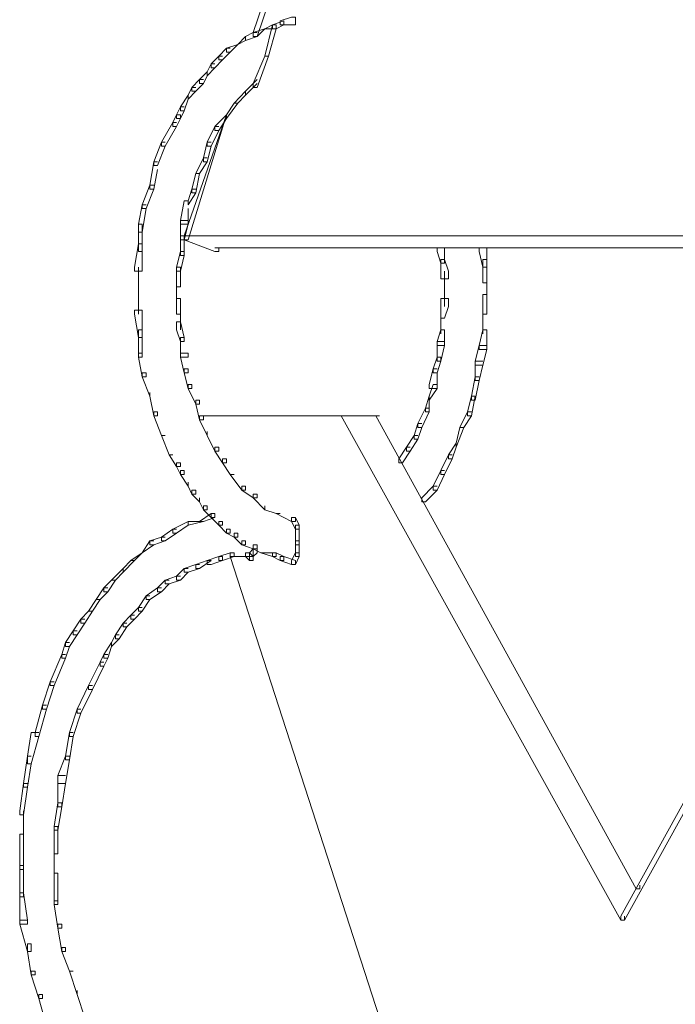
# Model space of a CAD drawing. Units: inches. Extents: x -13 to 25.5, y -33.3 to 20.8.
# Drawn here: x -13 to -11.6, y -9.7 to -7.7 of the extents above; entities that cross this region are included whole.
import ezdxf

# ---------------------------------------------------------------- set-up
doc = ezdxf.new("R2010")
doc.units = ezdxf.units.IN
doc.header["$MEASUREMENT"] = 0
doc.layers.add('RL5634', color=7, linetype='Continuous')

# ---------------------------------------------------------------- blocks, each defined once
blk = doc.blocks.new('block 2')
at = {"layer": 'RL5634', "color": 7, "lineweight": 18, "true_color": 0xffffff}
for points in [[(-11.9631, -6.1044), (-11.9709, -6.1044), (-12.5137, -7.6948), (-12.5137, -7.7029), (-12.5059, -7.7029), (-11.9631, -6.1044)], [(-12.4272, -7.6627), (-12.4272, -7.6788), (-12.4508, -7.6788), (-12.4587, -7.6788), (-12.4587, -7.6707), (-12.4351, -7.6627), (-12.4272, -7.6627)], [(-12.4665, -7.6788), (-12.4744, -7.6788), (-12.4901, -7.743), (-12.4823, -7.743), (-12.4665, -7.6868)], [(-12.4665, -7.6788), (-12.4665, -7.6868), (-12.4901, -7.6868), (-12.4744, -7.6788), (-12.4665, -7.6788)], [(-12.4508, -7.6707), (-12.4508, -7.6788), (-12.4665, -7.6868), (-12.4744, -7.6868), (-12.4744, -7.6788), (-12.4508, -7.6707)], [(-12.5295, -7.7109), (-12.5452, -7.7189), (-12.5295, -7.7029)], [(-12.5059, -7.6948), (-12.5137, -7.6948), (-12.5295, -7.7029), (-12.5295, -7.7109), (-12.5059, -7.7029)], [(-12.4901, -7.6868), (-12.5059, -7.7029), (-12.5137, -7.7029), (-12.5137, -7.6948), (-12.4901, -7.6868)], [(-12.5452, -7.7189), (-12.5609, -7.735), (-12.5688, -7.735), (-12.5688, -7.7269), (-12.5452, -7.7189)], [(-12.5767, -7.743), (-12.5845, -7.743), (-12.6003, -7.7591), (-12.6003, -7.7671), (-12.5924, -7.7671), (-12.5767, -7.751)], [(-12.5609, -7.7269), (-12.5688, -7.7269), (-12.5845, -7.743), (-12.5845, -7.751), (-12.5767, -7.751), (-12.5609, -7.735)], [(-12.4823, -7.743), (-12.4901, -7.743), (-12.5137, -7.7992), (-12.5137, -7.8073), (-12.5059, -7.8073), (-12.4823, -7.743)], [(-12.5924, -7.7591), (-12.6003, -7.7591), (-12.6081, -7.7751), (-12.6081, -7.7832), (-12.5924, -7.7671)], [(-12.6081, -7.7832), (-12.616, -7.7992), (-12.6239, -7.7992), (-12.6239, -7.7912), (-12.6081, -7.7751)], [(-12.6317, -7.8073), (-12.6396, -7.8073), (-12.6475, -7.8233), (-12.6475, -7.8314), (-12.6317, -7.8153)], [(-12.616, -7.7912), (-12.6239, -7.7912), (-12.6396, -7.8073), (-12.6396, -7.8153), (-12.6317, -7.8153), (-12.616, -7.7992)], [(-12.5059, -7.7992), (-12.5295, -7.8233), (-12.5295, -7.8153), (-12.5059, -7.7912)], [(-12.6475, -7.8314), (-12.6553, -7.8555), (-12.6632, -7.8555), (-12.6632, -7.8474), (-12.6475, -7.8233)], [(-12.5295, -7.8233), (-12.5452, -7.8394), (-12.5531, -7.8394), (-12.5295, -7.8153)], [(-12.6553, -7.8474), (-12.6632, -7.8474), (-12.6711, -7.8635), (-12.6711, -7.8715), (-12.6632, -7.8715), (-12.6553, -7.8555)], [(-12.5452, -7.8394), (-12.5531, -7.8394), (-12.5688, -7.8635), (-12.5688, -7.8715), (-12.5452, -7.8394)], [(-12.6632, -7.8635), (-12.6632, -7.8715), (-12.6711, -7.8876), (-12.6789, -7.8876), (-12.6789, -7.8796), (-12.6711, -7.8635), (-12.6632, -7.8635)], [(-12.5688, -7.8635), (-12.6475, -8.1205), (-12.6553, -8.1205), (-12.6553, -8.1125), (-12.5688, -7.8635)], [(-12.5688, -7.8715), (-12.5845, -7.8956), (-12.5924, -7.8956), (-12.5924, -7.8876), (-12.5688, -7.8635)], [(-12.6711, -7.8796), (-12.6789, -7.8796), (-12.7025, -7.9197), (-12.7025, -7.9278), (-12.6947, -7.9278), (-12.6711, -7.8876)], [(-12.5845, -7.8876), (-12.5924, -7.8876), (-12.6081, -7.9197), (-12.6081, -7.9278), (-12.6003, -7.9278), (-12.5845, -7.8956)], [(-12.6947, -7.9197), (-12.7025, -7.9197), (-12.7183, -7.9599), (-12.7183, -7.9679), (-12.7104, -7.9679), (-12.6947, -7.9278)], [(-12.6003, -7.9197), (-12.6081, -7.9197), (-12.616, -7.9519), (-12.616, -7.9599), (-12.6081, -7.9599), (-12.6003, -7.9278)], [(-12.7104, -7.9599), (-12.7183, -7.9599), (-12.7261, -8.0081), (-12.7261, -8.0161), (-12.7183, -8.0161), (-12.7104, -7.976)], [(-12.6081, -7.9519), (-12.616, -7.9519), (-12.6317, -7.984), (-12.6239, -7.984), (-12.6081, -7.9599)], [(-12.6239, -7.984), (-12.6317, -7.984), (-12.6396, -8.0161), (-12.6396, -8.0242), (-12.6317, -8.0242), (-12.6239, -7.984)], [(-12.7183, -8.0081), (-12.7261, -8.0081), (-12.7419, -8.0483), (-12.7419, -8.0563), (-12.734, -8.0563), (-12.7183, -8.0161)], [(-12.6317, -8.0161), (-12.6396, -8.0161), (-12.6475, -8.0402), (-12.6475, -8.0483), (-12.6317, -8.0242)], [(-12.734, -8.0483), (-12.7419, -8.0483), (-12.7497, -8.0884), (-12.7497, -8.1045), (-12.7419, -8.1045), (-12.734, -8.0563)], [(-12.6475, -8.0402), (-12.6553, -8.0402), (-12.6632, -8.0804), (-12.6632, -8.0884), (-12.6475, -8.0884), (-12.6475, -8.0563)], [(-12.7419, -8.0884), (-12.7419, -8.1045), (-12.7419, -8.1446), (-12.7497, -8.1446), (-12.7497, -8.1286), (-12.7497, -8.0884), (-12.7419, -8.0884)], [(-12.6475, -8.0804), (-12.6475, -8.0884), (-12.6553, -8.1205), (-12.6632, -8.1205), (-12.6632, -8.1125), (-12.6632, -8.0804), (-12.6475, -8.0804)], [(-12.7419, -8.1286), (-12.7419, -8.1446), (-12.7419, -8.1848), (-12.7576, -8.1848), (-12.7576, -8.1768), (-12.7497, -8.1286), (-12.7419, -8.1286)], [(-11.3888, -8.1125), (-12.6632, -8.1125)], [(-12.6553, -8.1125), (-12.6553, -8.1205), (-12.6553, -8.1527), (-12.6632, -8.1527), (-12.6632, -8.1446), (-12.6632, -8.1125), (-12.6553, -8.1125)], [(-12.6475, -8.1125), (-12.6553, -8.1125), (-12.6553, -8.1205), (-12.5924, -8.1446), (-12.5845, -8.1446), (-12.5845, -8.1366)], [(-12.6553, -8.1446), (-12.6553, -8.1527), (-12.6632, -8.1848), (-12.6711, -8.1848), (-12.6711, -8.1768), (-12.6632, -8.1446), (-12.6553, -8.1446)], [(-11.3888, -8.1366), (-12.5924, -8.1366)], [(-12.1204, -8.1366), (-12.1204, -8.1607), (-12.1204, -8.1687), (-12.1283, -8.1687), (-12.1361, -8.1446), (-12.1361, -8.1366), (-12.1204, -8.1366)], [(-12.0339, -8.1366), (-12.0339, -8.1607), (-12.0339, -8.1768), (-12.0417, -8.1768), (-12.0496, -8.1446), (-12.0496, -8.1366), (-12.0339, -8.1366)], [(-12.1204, -8.1607), (-12.1125, -8.1848), (-12.1125, -8.2009), (-12.1283, -8.2009), (-12.1283, -8.1687), (-12.1283, -8.1607), (-12.1204, -8.1607)], [(-12.0339, -8.1607), (-12.0339, -8.2009), (-12.0339, -8.2089), (-12.0417, -8.2089), (-12.0417, -8.1768), (-12.0417, -8.1607), (-12.0339, -8.1607)], [(-12.7497, -8.1768), (-12.7497, -8.233)], [(-12.6632, -8.1768), (-12.6632, -8.1848), (-12.6632, -8.2169), (-12.6711, -8.2169), (-12.6711, -8.2009), (-12.6711, -8.1768), (-12.6632, -8.1768)], [(-12.1204, -8.1848), (-12.1204, -8.225)], [(-12.6711, -8.2009), (-12.6711, -8.2491)], [(-12.0339, -8.2009), (-12.0339, -8.241)], [(-12.7497, -8.225), (-12.7497, -8.2732)], [(-12.1204, -8.2169), (-12.1204, -8.2571)], [(-12.6632, -8.241), (-12.6632, -8.2651), (-12.6632, -8.2732), (-12.6711, -8.2732), (-12.6711, -8.2491), (-12.6711, -8.241), (-12.6632, -8.241)], [(-12.1125, -8.241), (-12.1125, -8.2571), (-12.1204, -8.2812), (-12.1283, -8.2812), (-12.1283, -8.2732), (-12.1283, -8.241), (-12.1125, -8.241)], [(-12.0339, -8.233), (-12.0339, -8.241), (-12.0339, -8.2732), (-12.0417, -8.2732), (-12.0417, -8.2651), (-12.0417, -8.233), (-12.0339, -8.233)], [(-12.7419, -8.2651), (-12.7419, -8.3053), (-12.7419, -8.3214), (-12.7497, -8.3214), (-12.7576, -8.2732), (-12.7576, -8.2651), (-12.7419, -8.2651)], [(-12.6632, -8.2651), (-12.6632, -8.3053)], [(-12.0417, -8.2651), (-12.0417, -8.3133)], [(-12.6632, -8.2892), (-12.6553, -8.3214), (-12.6553, -8.3294), (-12.6632, -8.3294), (-12.6711, -8.3053), (-12.6711, -8.2892), (-12.6632, -8.2892)], [(-12.1283, -8.2732), (-12.1283, -8.3133)], [(-12.7419, -8.3053), (-12.7419, -8.3535), (-12.7419, -8.3615), (-12.7497, -8.3615), (-12.7497, -8.3214), (-12.7497, -8.3053), (-12.7419, -8.3053)], [(-12.1204, -8.3053), (-12.1204, -8.3133), (-12.1204, -8.3374), (-12.1361, -8.3374), (-12.1361, -8.3294), (-12.1283, -8.3053), (-12.1204, -8.3053)], [(-12.0339, -8.3053), (-12.0339, -8.3133), (-12.0339, -8.3455), (-12.0496, -8.3455), (-12.0496, -8.3374), (-12.0417, -8.3053), (-12.0339, -8.3053)], [(-12.6553, -8.3214), (-12.6632, -8.3214), (-12.6632, -8.3294), (-12.6632, -8.3615), (-12.6475, -8.3615), (-12.6475, -8.3535)], [(-12.1204, -8.3294), (-12.1361, -8.3294), (-12.1361, -8.3615), (-12.1361, -8.3696), (-12.1283, -8.3696), (-12.1204, -8.3374)], [(-12.7419, -8.3535), (-12.7497, -8.3535), (-12.7497, -8.3615), (-12.7419, -8.4017), (-12.734, -8.4017), (-12.734, -8.3937)], [(-12.6475, -8.3535), (-12.6632, -8.3535), (-12.6632, -8.3615), (-12.6553, -8.3937), (-12.6475, -8.3937), (-12.6475, -8.3856)], [(-12.0339, -8.3374), (-12.0496, -8.3374), (-12.0575, -8.3696), (-12.0575, -8.3776), (-12.0417, -8.3776), (-12.0339, -8.3455)], [(-12.1283, -8.3615), (-12.1283, -8.3696), (-12.1361, -8.3937), (-12.144, -8.3937), (-12.144, -8.3856), (-12.1361, -8.3615), (-12.1283, -8.3615)], [(-12.0417, -8.3696), (-12.0575, -8.3696), (-12.0575, -8.4017), (-12.0575, -8.4097), (-12.0496, -8.4097), (-12.0417, -8.3776)], [(-12.734, -8.3937), (-12.7419, -8.3937), (-12.7419, -8.4017), (-12.7261, -8.4419), (-12.7261, -8.4338)], [(-12.6475, -8.3856), (-12.6553, -8.3856), (-12.6553, -8.3937), (-12.6475, -8.4258), (-12.6396, -8.4258), (-12.6396, -8.4178)], [(-12.1361, -8.3856), (-12.144, -8.3856), (-12.1519, -8.4178), (-12.1519, -8.4258), (-12.1361, -8.4258), (-12.1361, -8.3937)], [(-12.0496, -8.4017), (-12.0575, -8.4017), (-12.0653, -8.4419), (-12.0653, -8.4499), (-12.0575, -8.4499), (-12.0496, -8.4097)], [(-12.7104, -8.474), (-12.7104, -8.482), (-12.7183, -8.482), (-12.7261, -8.4419), (-12.7261, -8.4338)], [(-12.6396, -8.4178), (-12.6475, -8.4178), (-12.6475, -8.4258), (-12.6317, -8.4579), (-12.6239, -8.4579), (-12.6239, -8.4499)], [(-12.1361, -8.4178), (-12.144, -8.4178), (-12.1519, -8.4419), (-12.1519, -8.4499), (-12.1361, -8.4258)], [(-12.6239, -8.4499), (-12.6317, -8.4499), (-12.6317, -8.4579), (-12.6239, -8.4901), (-12.616, -8.4901), (-12.616, -8.482)], [(-12.1519, -8.4419), (-12.1519, -8.4499), (-12.1519, -8.474), (-12.1597, -8.474), (-12.1597, -8.466), (-12.1519, -8.4419)], [(-12.0575, -8.4419), (-12.0653, -8.4419), (-12.0732, -8.474), (-12.0732, -8.482), (-12.0653, -8.482), (-12.0575, -8.4419)], [(-12.7104, -8.474), (-12.7183, -8.474), (-12.7183, -8.482), (-12.7025, -8.5222), (-12.6947, -8.5222)], [(-12.1519, -8.466), (-12.1597, -8.466), (-12.1755, -8.4981), (-12.1755, -8.5061), (-12.1676, -8.5061), (-12.1519, -8.474)], [(-12.0653, -8.474), (-12.0732, -8.474), (-12.0889, -8.5061), (-12.0811, -8.5061), (-12.0653, -8.482)], [(-12.3249, -8.482), (-12.6239, -8.482)], [(-12.616, -8.482), (-12.6239, -8.482), (-12.6239, -8.4901), (-12.6081, -8.5222), (-12.6081, -8.5141)], [(-12.2541, -8.482), (-12.3328, -8.482)], [(-12.3249, -8.482), (-12.3328, -8.482), (-11.7585, -9.5182), (-11.7507, -9.5182), (-11.7507, -9.5102)], [(-12.2541, -8.482), (-12.262, -8.482), (-11.7271, -9.454), (-11.7192, -9.454), (-11.7192, -9.4459)], [(-12.5845, -8.5463), (-12.5845, -8.5543), (-12.5924, -8.5543), (-12.6081, -8.5222), (-12.6081, -8.5141)], [(-12.1676, -8.4981), (-12.1755, -8.4981), (-12.1833, -8.5222), (-12.1833, -8.5302), (-12.1755, -8.5302), (-12.1676, -8.5061)], [(-12.0811, -8.5061), (-12.0889, -8.5061), (-12.0968, -8.5382), (-12.0968, -8.5463), (-12.0811, -8.5061)], [(-12.6947, -8.5222), (-12.7025, -8.5222), (-12.6868, -8.5623), (-12.6789, -8.5623)], [(-12.1755, -8.5222), (-12.1833, -8.5222), (-12.1991, -8.5463), (-12.1991, -8.5543), (-12.1912, -8.5543), (-12.1755, -8.5302)], [(-12.5845, -8.5463), (-12.5924, -8.5463), (-12.5924, -8.5543), (-12.5767, -8.5784), (-12.5688, -8.5784), (-12.5688, -8.5704)], [(-12.1912, -8.5463), (-12.1991, -8.5463), (-12.2148, -8.5704), (-12.2148, -8.5784), (-12.2069, -8.5784), (-12.1912, -8.5543)], [(-12.0968, -8.5463), (-12.1047, -8.5704), (-12.1125, -8.5704), (-12.1125, -8.5623), (-12.0968, -8.5382)], [(-12.6789, -8.5623), (-12.6868, -8.5623), (-12.6711, -8.5864), (-12.6632, -8.5864), (-12.6632, -8.5784)], [(-12.5688, -8.5704), (-12.5767, -8.5704), (-12.5767, -8.5784), (-12.5609, -8.6025), (-12.5531, -8.6025)], [(-12.1047, -8.5623), (-12.1125, -8.5623), (-12.1283, -8.5945), (-12.1283, -8.6025), (-12.1204, -8.6025), (-12.1047, -8.5704)], [(-12.6632, -8.5784), (-12.6711, -8.5784), (-12.6711, -8.5864), (-12.6632, -8.6025), (-12.6553, -8.6025), (-12.6553, -8.5945)], [(-12.6553, -8.5945), (-12.6632, -8.5945), (-12.6632, -8.6025), (-12.6475, -8.6266), (-12.6475, -8.6186)], [(-12.1204, -8.5945), (-12.1283, -8.5945), (-12.144, -8.6266), (-12.144, -8.6346), (-12.1361, -8.6346), (-12.1204, -8.6025)], [(-12.5531, -8.6025), (-12.5609, -8.6025), (-12.5373, -8.6346), (-12.5295, -8.6346), (-12.5295, -8.6266)], [(-12.6317, -8.6346), (-12.6317, -8.6427), (-12.6396, -8.6427), (-12.6475, -8.6266), (-12.6475, -8.6186)], [(-12.6317, -8.6346), (-12.6396, -8.6346), (-12.6396, -8.6427), (-12.6239, -8.6587), (-12.6239, -8.6507)], [(-12.5295, -8.6266), (-12.5373, -8.6266), (-12.5373, -8.6346), (-12.5137, -8.6507), (-12.5059, -8.6507), (-12.5059, -8.6427)], [(-12.1361, -8.6266), (-12.144, -8.6266), (-12.1676, -8.6507), (-12.1676, -8.6587), (-12.1597, -8.6587), (-12.1361, -8.6346)], [(-12.6081, -8.6668), (-12.6081, -8.6748), (-12.616, -8.6748), (-12.6239, -8.6587), (-12.6239, -8.6507)], [(-12.5059, -8.6427), (-12.5137, -8.6427), (-12.5137, -8.6507), (-12.4901, -8.6748), (-12.4901, -8.6668)], [(-11.2708, -8.6427), (-11.2787, -8.6427), (-11.7585, -9.5102), (-11.7585, -9.5182), (-11.7507, -9.5182), (-11.2708, -8.6507)], [(-12.6081, -8.6668), (-12.616, -8.6668), (-12.616, -8.6748), (-12.6003, -8.6909), (-12.5924, -8.6909), (-12.5924, -8.6828)], [(-12.4587, -8.6828), (-12.4665, -8.6828), (-12.4901, -8.6748), (-12.4901, -8.6668)], [(-12.5924, -8.6828), (-12.6003, -8.6828), (-12.6239, -8.6989), (-12.616, -8.6989), (-12.5924, -8.6909)], [(-12.5924, -8.6828), (-12.6003, -8.6828), (-12.6003, -8.6909), (-12.5845, -8.7069), (-12.5767, -8.7069), (-12.5767, -8.6989)], [(-12.4587, -8.6828), (-12.4665, -8.6828), (-12.4351, -8.6989), (-12.4272, -8.6989), (-12.4272, -8.6909)], [(-12.4272, -8.6909), (-12.4193, -8.7069), (-12.4193, -8.715), (-12.4272, -8.715), (-12.4351, -8.6989), (-12.4351, -8.6909), (-12.4272, -8.6909)], [(-12.6711, -8.715), (-12.6789, -8.715), (-12.7025, -8.731), (-12.7025, -8.7391), (-12.6947, -8.7391), (-12.6711, -8.723)], [(-12.6475, -8.7069), (-12.6711, -8.723), (-12.6789, -8.723), (-12.6789, -8.715), (-12.6475, -8.6989)], [(-12.616, -8.6989), (-12.6239, -8.6989), (-12.6475, -8.6989), (-12.6475, -8.7069), (-12.616, -8.6989)], [(-12.5767, -8.6989), (-12.5845, -8.6989), (-12.5845, -8.7069), (-12.5688, -8.723), (-12.5609, -8.723), (-12.5609, -8.715)], [(-12.5609, -8.715), (-12.5688, -8.715), (-12.5688, -8.723), (-12.5531, -8.731), (-12.5452, -8.731), (-12.5452, -8.723)], [(-12.4193, -8.7069), (-12.4193, -8.7391), (-12.4193, -8.7471), (-12.4272, -8.7471), (-12.4272, -8.715), (-12.4272, -8.7069), (-12.4193, -8.7069)], [(-12.6947, -8.731), (-12.7025, -8.731), (-12.7261, -8.7391), (-12.7261, -8.7471), (-12.7183, -8.7471), (-12.6947, -8.7391)], [(-12.5452, -8.723), (-12.5531, -8.723), (-12.5531, -8.731), (-12.5373, -8.7471), (-12.5295, -8.7471), (-12.5295, -8.7391)], [(-12.7183, -8.7391), (-12.7261, -8.7391), (-12.7419, -8.7632), (-12.7183, -8.7471)], [(-12.5295, -8.7391), (-12.5373, -8.7391), (-12.5373, -8.7471), (-12.5137, -8.7551), (-12.5059, -8.7551), (-12.5059, -8.7471)], [(-12.5059, -8.7551), (-12.5059, -8.7632), (-12.5137, -8.7712), (-12.5216, -8.7712), (-12.5216, -8.7632), (-12.5137, -8.7551), (-12.5059, -8.7551)], [(-12.5137, -8.7471), (-12.5137, -8.7632)], [(-12.5059, -8.7471), (-12.5137, -8.7471), (-12.5137, -8.7551), (-12.498, -8.7632), (-12.4901, -8.7632)], [(-12.4193, -8.7391), (-12.4193, -8.7471), (-12.4193, -8.7712), (-12.4272, -8.7712), (-12.4272, -8.7632), (-12.4272, -8.7391), (-12.4193, -8.7391)], [(-12.7419, -8.7632), (-12.7576, -8.7792), (-12.7655, -8.7792), (-12.7419, -8.7632)], [(-12.5767, -8.7712), (-12.5767, -8.7792), (-12.6003, -8.7873), (-12.6081, -8.7873), (-12.6081, -8.7792), (-12.5845, -8.7712), (-12.5767, -8.7712)], [(-12.5531, -8.7632), (-12.5531, -8.7712), (-12.5767, -8.7792), (-12.5845, -8.7792), (-12.5845, -8.7712), (-12.5609, -8.7632), (-12.5531, -8.7632)], [(-12.5531, -8.7632), (-12.5609, -8.7632), (-12.5609, -8.7712), (-12.2541, -9.719), (-12.2463, -9.719), (-12.2463, -9.711)], [(-12.5295, -8.7712), (-12.5609, -8.7712)], [(-12.5216, -8.7712), (-12.5373, -8.7712)], [(-12.5216, -8.7632), (-12.5295, -8.7632), (-12.5295, -8.7712), (-12.5216, -8.7792), (-12.5137, -8.7792), (-12.5137, -8.7712), (-12.5216, -8.7632), (-12.5216, -8.7792)], [(-12.5137, -8.7712), (-12.5295, -8.7712)], [(-12.5137, -8.7712), (-12.5295, -8.7712)], [(-12.5137, -8.7632), (-12.5137, -8.7792)], [(-12.4901, -8.7632), (-12.4665, -8.7632), (-12.4665, -8.7712), (-12.4744, -8.7712), (-12.498, -8.7632), (-12.4901, -8.7632)], [(-12.4665, -8.7632), (-12.4508, -8.7712), (-12.4508, -8.7792), (-12.4587, -8.7792), (-12.4744, -8.7712), (-12.4744, -8.7632), (-12.4665, -8.7632)], [(-12.4508, -8.7712), (-12.4272, -8.7792), (-12.4272, -8.7873), (-12.4351, -8.7873), (-12.4587, -8.7792), (-12.4587, -8.7712), (-12.4508, -8.7712)], [(-12.4193, -8.7632), (-12.4193, -8.7712), (-12.4272, -8.7873), (-12.4351, -8.7873), (-12.4351, -8.7792), (-12.4272, -8.7632), (-12.4193, -8.7632)], [(-12.7812, -8.8033), (-12.7969, -8.8194), (-12.8048, -8.8194), (-12.7812, -8.7953)], [(-12.7576, -8.7792), (-12.7655, -8.7792), (-12.7812, -8.7953), (-12.7812, -8.8033), (-12.7576, -8.7792)], [(-12.6475, -8.7953), (-12.6553, -8.7953), (-12.6711, -8.8114), (-12.6711, -8.8194), (-12.6632, -8.8194), (-12.6475, -8.8033)], [(-12.6239, -8.7873), (-12.6317, -8.7873), (-12.6553, -8.7953), (-12.6553, -8.8033), (-12.6475, -8.8033), (-12.6239, -8.7953)], [(-12.6003, -8.7792), (-12.6081, -8.7792), (-12.6317, -8.7873), (-12.6317, -8.7953), (-12.6239, -8.7953), (-12.6003, -8.7792)], [(-12.6632, -8.8114), (-12.6711, -8.8114), (-12.6947, -8.8194), (-12.6947, -8.8274), (-12.6868, -8.8274), (-12.6632, -8.8194)], [(-12.8127, -8.8355), (-12.8205, -8.8355), (-12.8363, -8.8596), (-12.8284, -8.8596), (-12.8127, -8.8435)], [(-12.7969, -8.8194), (-12.8048, -8.8194), (-12.8205, -8.8355), (-12.8205, -8.8435), (-12.8127, -8.8435), (-12.7969, -8.8194)], [(-12.7025, -8.8355), (-12.7104, -8.8355), (-12.734, -8.8515), (-12.734, -8.8596), (-12.7261, -8.8596), (-12.7025, -8.8435)], [(-12.6868, -8.8194), (-12.6947, -8.8194), (-12.7104, -8.8355), (-12.7104, -8.8435), (-12.7025, -8.8435), (-12.6868, -8.8274)], [(-12.8284, -8.8596), (-12.8363, -8.8596), (-12.852, -8.8836), (-12.8441, -8.8836), (-12.8284, -8.8596)], [(-12.7261, -8.8515), (-12.734, -8.8515), (-12.7497, -8.8756), (-12.7497, -8.8836), (-12.7419, -8.8836), (-12.7261, -8.8596)], [(-12.7419, -8.8756), (-12.7497, -8.8756), (-12.7655, -8.8917), (-12.7655, -8.8997), (-12.7576, -8.8997), (-12.7419, -8.8836)], [(-12.8599, -8.8997), (-12.8677, -8.8997), (-12.8835, -8.9238), (-12.8835, -8.9318), (-12.8756, -8.9318), (-12.8599, -8.9078)], [(-12.8441, -8.8836), (-12.852, -8.8836), (-12.8677, -8.8997), (-12.8677, -8.9078), (-12.8599, -8.9078), (-12.8441, -8.8836)], [(-12.7576, -8.8917), (-12.7655, -8.8917), (-12.7812, -8.9078), (-12.7812, -8.9158), (-12.7733, -8.9158), (-12.7576, -8.8997)], [(-12.7733, -8.9078), (-12.7812, -8.9078), (-12.7969, -8.9318), (-12.7969, -8.9399), (-12.7891, -8.9399), (-12.7733, -8.9158)], [(-12.8756, -8.9238), (-12.8835, -8.9238), (-12.8992, -8.9479), (-12.8992, -8.9559), (-12.8913, -8.9559), (-12.8756, -8.9318)], [(-12.7891, -8.9318), (-12.7969, -8.9318), (-12.8048, -8.9479), (-12.8048, -8.9559), (-12.7891, -8.9399)], [(-12.8913, -8.9479), (-12.8992, -8.9479), (-12.9071, -8.972), (-12.9071, -8.98), (-12.8992, -8.98), (-12.8913, -8.9559)], [(-12.8048, -8.9559), (-12.8127, -8.98), (-12.8205, -8.98), (-12.8205, -8.972), (-12.8048, -8.9479)], [(-12.8992, -8.972), (-12.9071, -8.972), (-12.9307, -9.0282), (-12.9307, -9.0363), (-12.9228, -9.0363), (-12.8992, -8.98)], [(-12.8127, -8.972), (-12.8205, -8.972), (-12.8284, -8.9881), (-12.8284, -8.9961), (-12.8205, -8.9961), (-12.8127, -8.98)], [(-12.8205, -8.9881), (-12.8284, -8.9881), (-12.852, -9.0363), (-12.852, -9.0443), (-12.8441, -9.0443), (-12.8205, -8.9961)], [(-12.9228, -9.0282), (-12.9307, -9.0282), (-12.9464, -9.0764), (-12.9464, -9.0845), (-12.9385, -9.0845), (-12.9228, -9.0363)], [(-12.8441, -9.0363), (-12.852, -9.0363), (-12.8756, -9.0845), (-12.8756, -9.0925), (-12.8677, -9.0925), (-12.8441, -9.0443)], [(-12.9385, -9.0764), (-12.9464, -9.0764), (-12.9621, -9.1327), (-12.9621, -9.1407), (-12.9543, -9.1407), (-12.9385, -9.0845)], [(-12.8677, -9.0845), (-12.8756, -9.0845), (-12.8913, -9.1327), (-12.8913, -9.1407), (-12.8835, -9.1407), (-12.8677, -9.0925)], [(-12.9543, -9.1327), (-12.97, -9.1327), (-12.9779, -9.1809), (-12.9779, -9.1969), (-12.97, -9.1969), (-12.9543, -9.1407)], [(-12.8835, -9.1327), (-12.8913, -9.1327), (-12.8992, -9.1809), (-12.8992, -9.1889), (-12.8913, -9.1889), (-12.8835, -9.1407)], [(-12.97, -9.1809), (-12.9779, -9.1809), (-12.9857, -9.2371), (-12.9857, -9.2451), (-12.9779, -9.2451), (-12.97, -9.1969)], [(-12.8913, -9.1809), (-12.8992, -9.1809), (-12.9149, -9.221), (-12.9149, -9.2371), (-12.8992, -9.2371), (-12.8913, -9.1889)], [(-12.8992, -9.221), (-12.9149, -9.221), (-12.9149, -9.2772), (-12.9149, -9.2853), (-12.9071, -9.2853), (-12.8992, -9.2371)], [(-12.9779, -9.2371), (-12.9857, -9.2371), (-12.9936, -9.2933), (-12.9936, -9.3014), (-12.9857, -9.3014), (-12.9779, -9.2451)], [(-12.9071, -9.2772), (-12.9071, -9.2853), (-12.9149, -9.3335), (-12.9228, -9.3335), (-12.9228, -9.3254), (-12.9149, -9.2772), (-12.9071, -9.2772)], [(-12.9857, -9.2933), (-12.9857, -9.3576)], [(-12.9857, -9.3415), (-12.9857, -9.3576), (-12.9857, -9.4138), (-12.9936, -9.4138), (-12.9936, -9.4058), (-12.9936, -9.3415), (-12.9857, -9.3415)], [(-12.9149, -9.3254), (-12.9149, -9.3335), (-12.9149, -9.3817), (-12.9228, -9.3817), (-12.9228, -9.3736), (-12.9228, -9.3254), (-12.9149, -9.3254)], [(-12.9228, -9.3736), (-12.9228, -9.4379)], [(-12.9857, -9.4058), (-12.9857, -9.462), (-12.9857, -9.47), (-12.9936, -9.47), (-12.9936, -9.4138), (-12.9936, -9.4058), (-12.9857, -9.4058)], [(-12.9149, -9.4218), (-12.9149, -9.4781), (-12.9149, -9.4861), (-12.9228, -9.4861), (-12.9228, -9.4379), (-12.9228, -9.4218), (-12.9149, -9.4218)], [(-12.9857, -9.462), (-12.9779, -9.5182), (-12.9779, -9.5263), (-12.9936, -9.5263), (-12.9936, -9.47), (-12.9936, -9.462), (-12.9857, -9.462)], [(-12.9149, -9.4781), (-12.9228, -9.4781), (-12.9228, -9.4861), (-12.9149, -9.5343), (-12.9071, -9.5343), (-12.9071, -9.5263)], [(-12.9779, -9.5182), (-12.9936, -9.5182), (-12.9936, -9.5263), (-12.9779, -9.5825), (-12.97, -9.5825), (-12.97, -9.5664)], [(-12.9071, -9.5263), (-12.9149, -9.5263), (-12.9149, -9.5343), (-12.9071, -9.5825), (-12.8992, -9.5825), (-12.8992, -9.5745)], [(-12.97, -9.5664), (-12.9779, -9.5664), (-12.9779, -9.5825), (-12.97, -9.6307), (-12.9621, -9.6307), (-12.9621, -9.6227)], [(-12.8992, -9.5745), (-12.9071, -9.5745), (-12.9071, -9.5825), (-12.8913, -9.6227), (-12.8835, -9.6227)], [(-12.9621, -9.6227), (-12.97, -9.6227), (-12.97, -9.6307), (-12.9543, -9.6789), (-12.9464, -9.6789), (-12.9464, -9.6709)], [(-12.8835, -9.6227), (-12.8913, -9.6227), (-12.8756, -9.6709), (-12.8756, -9.6628)], [(-12.8599, -9.711), (-12.8599, -9.719), (-12.8756, -9.6709), (-12.8756, -9.6628)], [(-12.9464, -9.6709), (-12.9543, -9.6709), (-12.9543, -9.6789), (-12.9385, -9.7351), (-12.9307, -9.7351), (-12.9307, -9.7271)]]:
    blk.add_lwpolyline(points, dxfattribs=at)
blk.add_open_spline([(-12.5137, -7.8073), (-12.5137, -7.8073), (-12.5137, -7.7992), (-12.5137, -7.7992), (-12.5137, -7.7992), (-12.5137, -7.8073), (-12.5137, -7.8073)], degree=3, knots=[0, 0, 0, 0, 1, 1, 1, 2, 2, 2, 2], dxfattribs=at)

msp = doc.modelspace()

# ---------------------------------------------------------------- block references
at = {"layer": 'RL5634'}
msp.add_blockref('block 2', (0, 0), dxfattribs=at)

doc.saveas('drawing.dxf')
